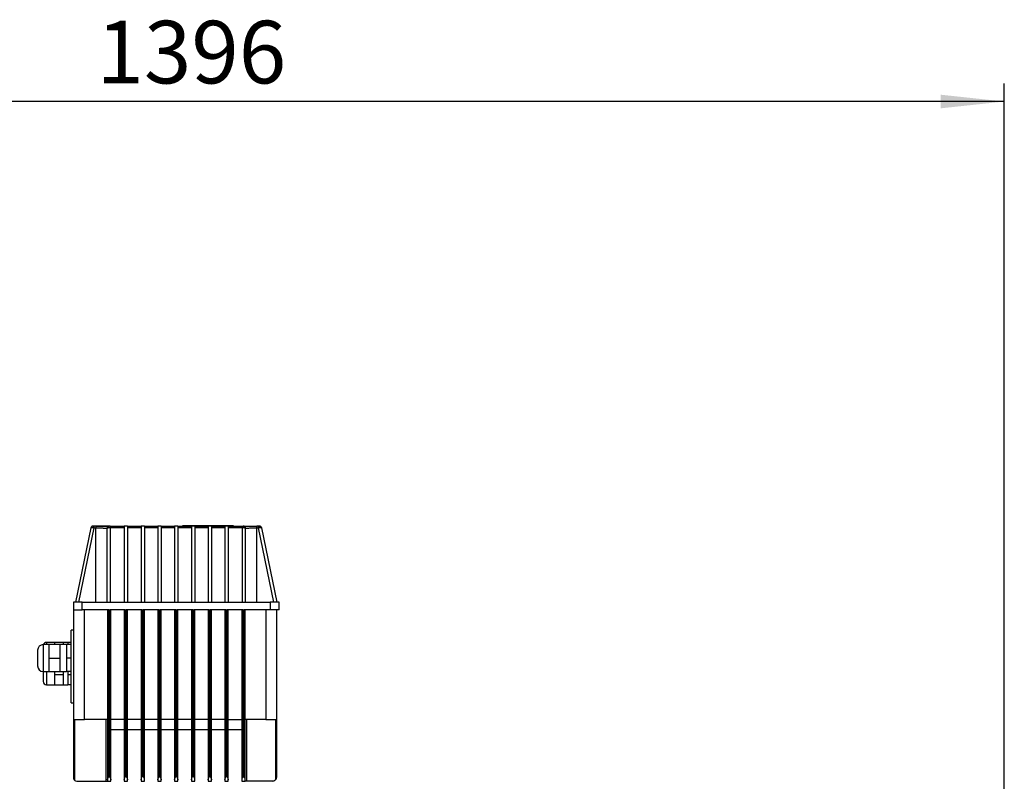
# Model space of a CAD drawing. Units: millimetres. Extents: x 4 to 416, y 4 to 293.
# Drawn here: x 248 to 303, y 118 to 160 of the extents above; entities that cross this region are included whole.
import ezdxf

# ---------------------------------------------------------------- set-up
doc = ezdxf.new("R2010")
doc.units = ezdxf.units.MM
doc.layers.add('SETHIGH', color=7, linetype='Continuous')
doc.styles.add('SLDTEXTSTYLE0', font='TXT', dxfattribs={"width": 0.75})
doc.dimstyles.new('SLDDIMSTYLE0', dxfattribs={"dimtxt": 3.5, "dimasz": 3.556, "dimexe": 0, "dimexo": 0.0625, "dimgap": 0.875, "dimtad": 1, "dimdec": 0, "dimlfac": 16, "dimrnd": 1e-09, "dimzin": 12, "dimdsep": 46, "dimtxsty": 'SLDTEXTSTYLE0', "dimsah": 1, "dimcen": 0.09, "dimadec": 0, "dimazin": 3, "dimtfac": 1, "dimtdec": 0, "dimtofl": 0, "dimtmove": 0, "dimatfit": 3, "dimfxl": 0, "dimfrac": 2, "dimtolj": 1, "dimtzin": 12, "dimarcsym": 0})

# ---------------------------------------------------------------- blocks, each defined once
blk = doc.blocks.new('_D_6')
at = {"layer": 'SETHIGH'}
for p, q in [((215.661, 132.117), (215.661, 156.586)), ((302.911, 105.002), (302.911, 156.586)), ((302.911, 155.586), (215.661, 155.586))]:
    blk.add_line(p, q, dxfattribs=at)
for points in [[(215.661, 155.586), (219.217, 155.205), (219.217, 155.967)], [(302.911, 155.586), (299.355, 155.967), (299.355, 155.205)]]:
    blk.add_solid(points, dxfattribs=at)
at = {"layer": 'SETHIGH', "insert": (252.174, 160.098), "char_height": 3.5, "attachment_point": 1, "style": 'SLDTEXTSTYLE0'}
blk.add_mtext('1396', dxfattribs=at)

msp = doc.modelspace()

# ---------------------------------------------------------------- linework, layer by layer
at = {"color": 7, "linetype": 'Continuous', "lineweight": 25}
for p, q in [((251.859, 131.752), (251.004, 127.602)), ((251.188, 127.602), (252.043, 131.752)), ((251.863, 131.754), (251.859, 131.752)), ((251.981, 131.852), (251.96, 131.848)), ((252.043, 131.848), (252.043, 131.852)), ((252.129, 131.852), (252.043, 131.852)), ((252.043, 131.752), (252.129, 131.752)), ((252.129, 131.852), (252.854, 131.852)), ((252.129, 127.602), (252.129, 131.752)), ((252.754, 131.727), (252.754, 127.602)), ((252.879, 131.852), (252.856, 131.847)), ((252.89, 131.852), (252.942, 131.852)), ((252.942, 131.852), (252.942, 131.848)), ((252.942, 131.852), (253.723, 131.852)), ((252.942, 131.752), (252.942, 127.602)), ((253.723, 131.752), (252.942, 131.752)), ((253.911, 131.852), (253.723, 131.852)), ((253.723, 131.852), (253.723, 131.752)), ((253.723, 131.752), (253.723, 127.602)), ((253.911, 131.852), (254.661, 131.852)), ((253.911, 131.852), (253.911, 131.752)), ((254.661, 131.752), (253.911, 131.752)), ((253.911, 131.752), (253.911, 127.602)), ((254.848, 131.852), (254.661, 131.852)), ((254.661, 131.852), (254.661, 131.752)), ((254.661, 131.752), (254.661, 127.602)), ((254.848, 131.852), (255.598, 131.852)), ((254.848, 131.852), (254.848, 131.752)), ((254.848, 131.752), (254.848, 127.602)), ((255.598, 131.752), (254.848, 131.752)), ((255.786, 131.852), (255.598, 131.852)), ((255.598, 131.852), (255.598, 131.752)), ((255.598, 131.752), (255.598, 127.602)), ((255.786, 131.852), (256.536, 131.852)), ((255.786, 131.852), (255.786, 131.752)), ((256.536, 131.752), (255.786, 131.752)), ((255.786, 131.752), (255.786, 127.602)), ((256.723, 131.852), (256.536, 131.852)), ((256.536, 131.852), (256.536, 131.752)), ((256.536, 131.752), (256.536, 127.602)), ((256.723, 131.852), (257.473, 131.852)), ((256.723, 131.852), (256.723, 131.752)), ((256.723, 131.752), (256.723, 127.602)), ((257.473, 131.752), (256.723, 131.752)), ((257.004, 131.852), (257.004, 131.883)), ((257.004, 131.883), (259.817, 131.883)), ((257.661, 131.852), (257.473, 131.852)), ((257.473, 131.852), (257.473, 131.752)), ((257.473, 131.752), (257.473, 127.602)), ((257.661, 131.852), (258.411, 131.852)), ((257.661, 131.852), (257.661, 131.752)), ((258.411, 131.752), (257.661, 131.752)), ((257.661, 131.752), (257.661, 127.602)), ((258.598, 131.852), (258.411, 131.852)), ((258.411, 131.852), (258.411, 131.752)), ((258.411, 131.752), (258.411, 127.602)), ((258.598, 131.852), (259.348, 131.852)), ((258.598, 131.852), (258.598, 131.752)), ((259.348, 131.752), (258.598, 131.752)), ((258.598, 131.752), (258.598, 127.602)), ((259.536, 131.852), (259.348, 131.852)), ((259.348, 131.852), (259.348, 131.752)), ((259.348, 131.752), (259.348, 127.602)), ((259.536, 131.852), (260.317, 131.852)), ((259.536, 131.852), (259.536, 131.752)), ((260.317, 131.752), (259.536, 131.752)), ((259.536, 131.752), (259.536, 127.602)), ((259.817, 131.883), (259.817, 131.852)), ((260.317, 131.852), (260.317, 131.752)), ((260.317, 131.752), (260.317, 127.602)), ((260.504, 127.602), (260.504, 131.727)), ((261.129, 131.752), (261.129, 131.852)), ((261.216, 131.852), (261.129, 131.852)), ((261.129, 127.602), (261.129, 131.752)), ((261.129, 131.752), (261.216, 131.752)), ((261.216, 131.852), (261.216, 131.848)), ((261.216, 131.752), (262.071, 127.602)), ((261.252, 131.852), (261.278, 131.852)), ((261.278, 131.852), (261.299, 131.848)), ((261.4, 131.752), (261.396, 131.754)), ((261.4, 131.752), (262.254, 127.602)), ((250.879, 127.602), (250.879, 127.164)), ((251.379, 127.602), (250.879, 127.602)), ((250.879, 127.164), (251.379, 127.164)), ((250.879, 127.164), (250.879, 121.039)), ((251.379, 127.164), (251.379, 127.602)), ((251.379, 127.602), (261.879, 127.602)), ((252.861, 127.164), (251.379, 127.164)), ((251.504, 121.039), (251.504, 127.164)), ((252.786, 127.164), (252.786, 117.673)), ((252.861, 117.852), (252.861, 127.164)), ((253.798, 127.164), (252.898, 127.164)), ((252.898, 127.164), (252.898, 117.852)), ((252.973, 117.673), (252.973, 127.164)), ((253.723, 127.164), (253.723, 117.673)), ((253.798, 117.852), (253.798, 127.164)), ((254.736, 127.164), (253.836, 127.164)), ((253.836, 127.164), (253.836, 117.852)), ((253.911, 117.673), (253.911, 127.164)), ((254.661, 127.164), (254.661, 117.673)), ((254.736, 117.852), (254.736, 127.164)), ((255.673, 127.164), (254.773, 127.164)), ((254.773, 127.164), (254.773, 117.852)), ((254.848, 117.673), (254.848, 127.164)), ((255.598, 127.164), (255.598, 117.673)), ((255.673, 117.852), (255.673, 127.164)), ((256.611, 127.164), (255.711, 127.164)), ((255.711, 127.164), (255.711, 117.852)), ((255.786, 117.673), (255.786, 127.164)), ((256.536, 127.164), (256.536, 117.673)), ((256.611, 117.852), (256.611, 127.164)), ((257.548, 127.164), (256.648, 127.164)), ((256.648, 127.164), (256.648, 117.852)), ((256.723, 117.673), (256.723, 127.164)), ((257.473, 127.164), (257.473, 117.673)), ((257.548, 117.852), (257.548, 127.164)), ((258.486, 127.164), (257.586, 127.164)), ((257.586, 127.164), (257.586, 117.852)), ((257.661, 117.673), (257.661, 127.164)), ((258.411, 127.164), (258.411, 117.673)), ((258.486, 117.852), (258.486, 127.164)), ((259.423, 127.164), (258.523, 127.164)), ((258.523, 127.164), (258.523, 117.852)), ((258.598, 117.673), (258.598, 127.164)), ((259.348, 127.164), (259.348, 117.673)), ((259.423, 117.852), (259.423, 127.164)), ((260.361, 127.164), (259.461, 127.164)), ((259.461, 127.164), (259.461, 117.852)), ((259.536, 117.673), (259.536, 127.164)), ((260.286, 127.164), (260.286, 117.673)), ((260.361, 117.852), (260.361, 127.164)), ((261.879, 127.164), (260.398, 127.164)), ((260.398, 127.164), (260.398, 117.852)), ((260.473, 117.673), (260.473, 127.164)), ((261.629, 127.164), (261.629, 121.039)), ((261.879, 127.602), (261.879, 127.164)), ((262.379, 127.602), (261.879, 127.602)), ((262.379, 127.164), (261.879, 127.164)), ((262.254, 121.039), (262.254, 127.164)), ((262.379, 127.164), (262.379, 127.602)), ((250.754, 121.977), (250.754, 126.039)), ((250.879, 126.039), (250.754, 126.039)), ((249.504, 125.227), (249.192, 125.227)), ((249.817, 125.352), (249.379, 125.352)), ((249.504, 125.227), (249.504, 124.852)), ((250.129, 125.227), (249.504, 125.227)), ((249.817, 125.352), (249.817, 125.227)), ((250.317, 125.352), (249.817, 125.352)), ((250.504, 125.227), (250.129, 125.227)), ((250.129, 125.227), (250.129, 124.852)), ((250.567, 125.352), (250.317, 125.352)), ((250.317, 125.352), (250.317, 125.227)), ((250.504, 125.227), (250.504, 124.852)), ((250.754, 125.227), (250.504, 125.227)), ((250.567, 125.352), (250.567, 125.227)), ((250.754, 125.352), (250.567, 125.352)), ((248.879, 124.914), (248.879, 124.039)), ((249.504, 124.852), (249.504, 124.477)), ((249.504, 124.477), (250.129, 124.477)), ((249.504, 124.477), (249.504, 124.102)), ((250.129, 124.852), (250.129, 124.477)), ((250.129, 124.477), (250.129, 124.102)), ((250.504, 124.852), (250.504, 124.477)), ((250.754, 124.477), (250.504, 124.477)), ((250.504, 124.477), (250.504, 124.102)), ((249.504, 124.102), (249.504, 123.727)), ((250.129, 124.102), (250.129, 123.727)), ((250.504, 124.102), (250.504, 123.727)), ((249.192, 123.727), (249.504, 123.727)), ((249.504, 123.727), (250.129, 123.727)), ((249.817, 123.727), (249.817, 123.539)), ((249.817, 123.539), (249.817, 123.258)), ((250.317, 123.539), (249.817, 123.539)), ((250.129, 123.727), (250.504, 123.727)), ((250.317, 123.727), (250.317, 123.539)), ((250.317, 123.539), (250.317, 123.258)), ((250.754, 123.727), (250.504, 123.727)), ((250.567, 123.727), (250.567, 123.539)), ((250.754, 123.539), (250.567, 123.539)), ((250.567, 123.539), (250.567, 123.258)), ((249.379, 122.977), (249.817, 122.977)), ((249.817, 123.258), (249.817, 122.977)), ((249.817, 122.977), (250.317, 122.977)), ((250.317, 123.258), (250.317, 122.977)), ((250.317, 122.977), (250.567, 122.977)), ((250.567, 123.258), (250.567, 122.977)), ((250.754, 122.977), (250.567, 122.977)), ((250.754, 121.977), (250.879, 121.977)), ((250.879, 121.039), (251.504, 121.039)), ((250.879, 121.039), (250.879, 117.789)), ((250.954, 117.639), (250.954, 121.039)), ((252.786, 121.039), (251.504, 121.039)), ((252.711, 117.602), (252.711, 121.039)), ((253.723, 121.039), (252.973, 121.039)), ((254.661, 121.039), (253.911, 121.039)), ((255.598, 121.039), (254.848, 121.039)), ((256.536, 121.039), (255.786, 121.039)), ((257.473, 121.039), (256.723, 121.039)), ((258.411, 121.039), (257.661, 121.039)), ((259.348, 121.039), (258.598, 121.039)), ((259.536, 121.039), (260.286, 121.039)), ((261.629, 121.039), (260.473, 121.039)), ((260.548, 121.039), (260.548, 117.602)), ((261.629, 121.039), (262.254, 121.039)), ((262.179, 121.039), (262.179, 117.673)), ((262.254, 117.852), (262.254, 121.039)), ((252.973, 120.477), (253.723, 120.477)), ((253.911, 120.477), (254.661, 120.477)), ((254.848, 120.477), (255.598, 120.477)), ((255.786, 120.477), (256.536, 120.477)), ((256.723, 120.477), (257.473, 120.477)), ((257.661, 120.477), (258.411, 120.477)), ((258.598, 120.477), (259.348, 120.477)), ((259.536, 120.477), (260.286, 120.477)), ((252.898, 117.852), (252.861, 117.852)), ((253.836, 117.852), (253.798, 117.852)), ((254.773, 117.852), (254.736, 117.852)), ((255.711, 117.852), (255.673, 117.852)), ((256.648, 117.852), (256.611, 117.852)), ((257.586, 117.852), (257.548, 117.852)), ((258.523, 117.852), (258.486, 117.852)), ((259.461, 117.852), (259.423, 117.852)), ((260.398, 117.852), (260.361, 117.852)), ((251.067, 117.602), (252.711, 117.602)), ((252.711, 117.602), (252.786, 117.602)), ((252.786, 117.673), (252.786, 117.602)), ((252.786, 117.602), (252.973, 117.602)), ((252.973, 117.602), (252.973, 117.673)), ((253.723, 117.673), (253.723, 117.602)), ((253.723, 117.602), (253.911, 117.602)), ((253.911, 117.602), (253.911, 117.673)), ((254.661, 117.673), (254.661, 117.602)), ((254.661, 117.602), (254.848, 117.602)), ((254.848, 117.602), (254.848, 117.673)), ((255.598, 117.673), (255.598, 117.602)), ((255.598, 117.602), (255.786, 117.602)), ((255.786, 117.602), (255.786, 117.673)), ((256.536, 117.673), (256.536, 117.602)), ((256.536, 117.602), (256.723, 117.602)), ((256.723, 117.602), (256.723, 117.673)), ((257.473, 117.673), (257.473, 117.602)), ((257.473, 117.602), (257.661, 117.602)), ((257.661, 117.602), (257.661, 117.673)), ((258.411, 117.673), (258.411, 117.602)), ((258.411, 117.602), (258.598, 117.602)), ((258.598, 117.602), (258.598, 117.673)), ((259.348, 117.673), (259.348, 117.602)), ((259.348, 117.602), (259.536, 117.602)), ((259.536, 117.602), (259.536, 117.673)), ((260.286, 117.673), (260.286, 117.602)), ((260.286, 117.602), (260.473, 117.602)), ((260.473, 117.602), (260.473, 117.673)), ((260.548, 117.602), (260.473, 117.602)), ((262.004, 117.602), (260.548, 117.602))]:
    msp.add_line(p, q, dxfattribs=at)
at = {"color": 8, "linetype": 'Continuous', "lineweight": 25}
for p, q in [((249.192, 125.227), (249.192, 123.727)), ((249.379, 125.352), (249.379, 125.227)), ((249.379, 123.727), (249.379, 122.977))]:
    msp.add_line(p, q, dxfattribs=at)
at = {"color": 7, "linetype": 'Continuous', "lineweight": 25, "flags": 128}
msp.add_lwpolyline([(261.391, 131.779), (261.394, 131.772), (261.4, 131.752)], dxfattribs=at)
at = {"color": 7, "linetype": 'Continuous', "lineweight": 25}
for centre, radius, start, end in [((260.379, 131.727), 0.125, 0, 90), ((261.278, 131.727), 0.125, 69.1145, 90), ((249.192, 124.914), 0.312, 90, 180), ((249.379, 125.164), 0.188, 90, 160.5288), ((249.192, 124.039), 0.313, 180, 270), ((249.379, 123.164), 0.188, 180, 270), ((251.067, 117.789), 0.187, 233.1301, 270), ((262.004, 117.852), 0.25, 270, 314.427)]:
    msp.add_arc(centre, radius, start, end, dxfattribs=at)
for points, knots in [([(251.942, 131.845), (251.932, 131.841), (251.912, 131.832), (251.888, 131.81), (251.869, 131.784), (251.863, 131.764), (251.86, 131.754)], [0, 0, 0, 0, 0.254017, 0.509867, 0.761731, 1, 1, 1, 1]), ([(251.96, 131.85), (251.954, 131.849), (251.94, 131.846), (251.93, 131.84), (251.925, 131.837)], [0, 0, 0, 0, 0.490688, 1, 1, 1, 1]), ([(252.043, 131.85), (252.036, 131.85), (252.025, 131.85), (252.007, 131.85), (251.991, 131.85), (251.972, 131.85), (251.966, 131.85), (251.962, 131.85)], [0, 0, 0, 0, 0.166614, 0.305217, 0.500893, 0.696052, 1, 1, 1, 1]), ([(252.043, 131.85), (252.035, 131.85), (252.019, 131.85), (251.997, 131.85), (251.978, 131.85), (251.97, 131.85), (251.966, 131.85)], [0, 0, 0, 0, 0.232443, 0.489901, 0.745565, 1, 1, 1, 1]), ([(252.043, 131.85), (252.035, 131.85), (252.019, 131.85), (251.997, 131.85), (251.978, 131.85), (251.97, 131.85), (251.966, 131.85)], [0, 0, 0, 0, 0.232433, 0.489903, 0.745537, 1, 1, 1, 1]), ([(251.981, 131.852), (251.982, 131.852), (251.984, 131.852), (251.992, 131.852), (252, 131.852), (252.01, 131.852), (252.025, 131.852), (252.037, 131.852), (252.045, 131.852)], [0, 0, 0, 0, 0.237143, 0.366811, 0.496635, 0.627359, 0.758251, 1, 1, 1, 1]), ([(252.129, 131.852), (252.129, 131.85), (252.129, 131.848), (252.129, 131.825), (252.129, 131.793), (252.129, 131.766), (252.129, 131.752)], [0, 0, 0, 0, 0.24999, 0.499988, 0.750015, 1, 1, 1, 1]), ([(252.801, 131.85), (252.768, 131.85), (252.703, 131.85), (252.54, 131.85), (252.344, 131.85), (252.201, 131.85), (252.129, 131.85)], [0, 0, 0, 0, 0.251844, 0.502371, 0.751563, 1, 1, 1, 1]), ([(252.129, 131.752), (252.169, 131.752), (252.247, 131.752), (252.363, 131.75), (252.455, 131.748), (252.524, 131.746), (252.586, 131.744), (252.64, 131.741), (252.683, 131.739), (252.713, 131.736), (252.727, 131.734), (252.735, 131.733)], [0, 0, 0, 0, 0.140372, 0.282733, 0.433205, 0.51144, 0.591648, 0.739278, 0.819575, 0.904148, 1, 1, 1, 1]), ([(252.865, 131.852), (252.846, 131.852), (252.81, 131.851), (252.749, 131.846), (252.72, 131.844)], [0, 0, 0, 0, 0.507692, 1, 1, 1, 1]), ([(252.942, 131.752), (252.918, 131.752), (252.882, 131.751), (252.838, 131.748), (252.803, 131.744), (252.775, 131.739), (252.758, 131.733), (252.756, 131.729), (252.754, 131.727)], [0, 0, 0, 0, 0.240127, 0.367519, 0.499464, 0.706257, 0.842355, 1, 1, 1, 1]), ([(252.837, 131.843), (252.826, 131.838), (252.804, 131.827), (252.779, 131.799), (252.762, 131.767), (252.759, 131.743), (252.758, 131.732)], [0, 0, 0, 0, 0.25522, 0.512434, 0.765082, 1, 1, 1, 1]), ([(252.855, 131.85), (252.848, 131.848), (252.833, 131.844), (252.827, 131.837), (252.824, 131.833)], [0, 0, 0, 0, 0.480802, 1, 1, 1, 1]), ([(252.942, 131.85), (252.934, 131.85), (252.917, 131.85), (252.894, 131.85), (252.875, 131.85), (252.867, 131.85), (252.863, 131.85)], [0, 0, 0, 0, 0.247062, 0.495679, 0.746377, 1, 1, 1, 1]), ([(260.317, 131.852), (260.321, 131.852), (260.329, 131.852), (260.345, 131.852), (260.362, 131.852), (260.377, 131.852), (260.379, 131.852), (260.379, 131.852)], [0, 0, 0, 0, 0.123931, 0.248367, 0.497293, 0.748179, 1, 1, 1, 1]), ([(260.504, 131.727), (260.503, 131.729), (260.501, 131.733), (260.484, 131.739), (260.456, 131.744), (260.421, 131.748), (260.377, 131.751), (260.341, 131.752), (260.317, 131.752)], [0, 0, 0, 0, 0.157632, 0.29373, 0.500536, 0.632468, 0.759864, 1, 1, 1, 1]), ([(260.379, 131.852), (260.382, 131.852), (260.388, 131.852), (260.432, 131.852), (260.502, 131.852), (260.596, 131.852), (260.71, 131.852), (260.84, 131.852), (260.982, 131.852), (261.08, 131.852), (261.129, 131.852)], [0, 0, 0, 0, 0.126267, 0.252346, 0.378069, 0.503324, 0.628075, 0.752355, 0.876275, 1, 1, 1, 1]), ([(260.504, 131.727), (260.506, 131.728), (260.508, 131.73), (260.523, 131.733), (260.553, 131.737), (260.595, 131.74), (260.646, 131.743), (260.703, 131.745), (260.784, 131.748), (260.896, 131.75), (261.012, 131.752), (261.09, 131.752), (261.129, 131.752)], [0, 0, 0, 0, 0.087572, 0.163119, 0.243358, 0.381177, 0.444821, 0.504907, 0.637355, 0.76332, 0.882492, 1, 1, 1, 1]), ([(261.241, 131.852), (261.241, 131.852), (261.234, 131.852), (261.225, 131.852), (261.216, 131.852)], [0, 0, 0, 0, 0.049415, 1, 1, 1, 1]), ([(261.297, 131.85), (261.293, 131.85), (261.287, 131.85), (261.268, 131.85), (261.252, 131.85), (261.234, 131.85), (261.223, 131.85), (261.216, 131.85)], [0, 0, 0, 0, 0.303948, 0.499107, 0.694783, 0.833386, 1, 1, 1, 1]), ([(261.334, 131.837), (261.329, 131.84), (261.319, 131.846), (261.305, 131.849), (261.299, 131.85)], [0, 0, 0, 0, 0.509312, 1, 1, 1, 1]), ([(261.399, 131.754), (261.396, 131.764), (261.39, 131.784), (261.371, 131.81), (261.347, 131.832), (261.327, 131.841), (261.317, 131.845)], [0, 0, 0, 0, 0.238269, 0.490133, 0.745983, 1, 1, 1, 1]), ([(249.192, 123.727), (249.192, 123.711), (249.192, 123.653), (249.192, 123.539), (249.192, 123.42), (249.192, 123.332), (249.192, 123.272), (249.192, 123.224), (249.192, 123.177), (249.192, 123.169), (249.192, 123.164)], [0, 0, 0, 0, 0.071138, 0.250587, 0.430041, 0.52664, 0.625293, 0.723946, 0.820551, 1, 1, 1, 1]), ([(250.879, 117.789), (250.879, 117.789), (250.88, 117.768), (250.886, 117.729), (250.911, 117.682), (250.936, 117.654), (250.951, 117.642), (250.954, 117.639)], [0, 0, 0, 0, 0.003576, 0.400549, 0.707656, 0.925123, 1, 1, 1, 1]), ([(252.786, 117.673), (252.787, 117.686), (252.792, 117.716), (252.82, 117.777), (252.846, 117.825), (252.861, 117.852), (252.861, 117.852)], [0, 0, 0, 0, 0.232809, 0.579624, 0.996304, 1, 1, 1, 1]), ([(252.898, 117.852), (252.898, 117.852), (252.915, 117.821), (252.942, 117.771), (252.969, 117.711), (252.972, 117.684), (252.973, 117.673)], [0, 0, 0, 0, 0.003697, 0.496323, 0.795091, 1, 1, 1, 1]), ([(253.723, 117.673), (253.725, 117.686), (253.729, 117.716), (253.758, 117.777), (253.784, 117.825), (253.798, 117.852), (253.798, 117.852)], [0, 0, 0, 0, 0.232809, 0.579624, 0.996304, 1, 1, 1, 1]), ([(253.836, 117.852), (253.836, 117.852), (253.85, 117.825), (253.876, 117.777), (253.905, 117.716), (253.909, 117.686), (253.911, 117.673)], [0, 0, 0, 0, 0.003696, 0.420376, 0.767191, 1, 1, 1, 1]), ([(254.661, 117.673), (254.662, 117.686), (254.667, 117.716), (254.695, 117.777), (254.721, 117.825), (254.736, 117.852), (254.736, 117.852)], [0, 0, 0, 0, 0.232809, 0.579624, 0.996304, 1, 1, 1, 1]), ([(254.773, 117.852), (254.773, 117.852), (254.788, 117.825), (254.814, 117.777), (254.842, 117.716), (254.847, 117.686), (254.848, 117.673)], [0, 0, 0, 0, 0.003696, 0.420376, 0.767191, 1, 1, 1, 1]), ([(255.598, 117.673), (255.6, 117.686), (255.604, 117.716), (255.633, 117.777), (255.659, 117.825), (255.673, 117.852), (255.673, 117.852)], [0, 0, 0, 0, 0.232809, 0.579624, 0.996304, 1, 1, 1, 1]), ([(255.711, 117.852), (255.711, 117.852), (255.728, 117.821), (255.755, 117.771), (255.781, 117.711), (255.784, 117.684), (255.786, 117.673)], [0, 0, 0, 0, 0.003697, 0.496323, 0.795091, 1, 1, 1, 1]), ([(256.536, 117.673), (256.537, 117.686), (256.542, 117.716), (256.57, 117.777), (256.596, 117.825), (256.611, 117.852), (256.611, 117.852)], [0, 0, 0, 0, 0.232809, 0.579624, 0.996304, 1, 1, 1, 1]), ([(256.648, 117.852), (256.648, 117.852), (256.663, 117.825), (256.689, 117.777), (256.717, 117.716), (256.722, 117.686), (256.723, 117.673)], [0, 0, 0, 0, 0.003696, 0.420376, 0.767191, 1, 1, 1, 1]), ([(257.473, 117.673), (257.475, 117.686), (257.479, 117.716), (257.508, 117.777), (257.534, 117.825), (257.548, 117.852), (257.548, 117.852)], [0, 0, 0, 0, 0.232809, 0.579624, 0.996304, 1, 1, 1, 1]), ([(257.586, 117.852), (257.586, 117.852), (257.6, 117.825), (257.626, 117.777), (257.655, 117.716), (257.659, 117.686), (257.661, 117.673)], [0, 0, 0, 0, 0.003696, 0.420376, 0.767191, 1, 1, 1, 1]), ([(258.411, 117.673), (258.412, 117.686), (258.417, 117.716), (258.445, 117.777), (258.471, 117.825), (258.486, 117.852), (258.486, 117.852)], [0, 0, 0, 0, 0.232809, 0.579624, 0.996304, 1, 1, 1, 1]), ([(258.523, 117.852), (258.523, 117.852), (258.538, 117.825), (258.564, 117.777), (258.592, 117.716), (258.597, 117.686), (258.598, 117.673)], [0, 0, 0, 0, 0.003696, 0.420376, 0.767191, 1, 1, 1, 1]), ([(259.348, 117.673), (259.35, 117.686), (259.354, 117.716), (259.383, 117.777), (259.409, 117.825), (259.423, 117.852), (259.423, 117.852)], [0, 0, 0, 0, 0.232809, 0.579624, 0.996304, 1, 1, 1, 1]), ([(259.461, 117.852), (259.461, 117.852), (259.478, 117.821), (259.505, 117.771), (259.531, 117.711), (259.534, 117.684), (259.536, 117.673)], [0, 0, 0, 0, 0.003697, 0.496323, 0.795091, 1, 1, 1, 1]), ([(260.361, 117.852), (260.361, 117.852), (260.344, 117.821), (260.316, 117.771), (260.29, 117.711), (260.287, 117.684), (260.286, 117.673)], [0, 0, 0, 0, 0.003697, 0.496323, 0.795091, 1, 1, 1, 1]), ([(260.398, 117.852), (260.398, 117.852), (260.413, 117.825), (260.439, 117.777), (260.467, 117.716), (260.472, 117.686), (260.473, 117.673)], [0, 0, 0, 0, 0.003696, 0.420376, 0.767191, 1, 1, 1, 1]), ([(262.179, 117.673), (262.191, 117.686), (262.218, 117.716), (262.247, 117.777), (262.254, 117.825), (262.254, 117.852), (262.254, 117.852)], [0, 0, 0, 0, 0.2328092, 0.5796237, 0.9963036, 1, 1, 1, 1])]:
    msp.add_open_spline(points, degree=3, knots=knots, dxfattribs=at)
at = {"color": 8, "linetype": 'Continuous', "lineweight": 25}
for points, knots in [([(252.043, 131.752), (252.018, 131.755), (251.971, 131.76), (251.912, 131.762), (251.872, 131.761), (251.866, 131.756), (251.863, 131.754)], [0, 0, 0, 0, 0.274168, 0.534351, 0.794532, 1, 1, 1, 1]), ([(252.043, 131.752), (252.043, 131.766), (252.043, 131.793), (252.043, 131.825), (252.043, 131.845), (252.043, 131.847), (252.043, 131.848)], [0, 0, 0, 0, 0.285041, 0.570131, 0.855187, 1, 1, 1, 1]), ([(252.942, 131.848), (252.942, 131.847), (252.942, 131.845), (252.942, 131.825), (252.942, 131.793), (252.942, 131.766), (252.942, 131.752)], [0, 0, 0, 0, 0.1448345, 0.4298834, 0.7149657, 1, 1, 1, 1]), ([(261.216, 131.848), (261.216, 131.847), (261.216, 131.845), (261.216, 131.825), (261.216, 131.793), (261.216, 131.766), (261.216, 131.752)], [0, 0, 0, 0, 0.144813, 0.429869, 0.714959, 1, 1, 1, 1]), ([(261.396, 131.754), (261.393, 131.756), (261.387, 131.761), (261.347, 131.762), (261.288, 131.76), (261.241, 131.755), (261.216, 131.752)], [0, 0, 0, 0, 0.205453, 0.465648, 0.72582, 1, 1, 1, 1])]:
    msp.add_open_spline(points, degree=3, knots=knots, dxfattribs=at)

# ---------------------------------------------------------------- dimensions: what is measured, and where the dimension line sits
at = {"layer": 'SETHIGH'}
dim = msp.add_linear_dim(base=(215.661, 155.586), p1=(302.911, 104.002), p2=(215.661, 131.117), dimstyle='SLDDIMSTYLE0', dxfattribs=at)
dim.commit()
dim.dimension.update_dxf_attribs({"geometry": '_D_6', "text_midpoint": (257.346, 155.586), "dimtype": 160})

doc.saveas('drawing.dxf')
